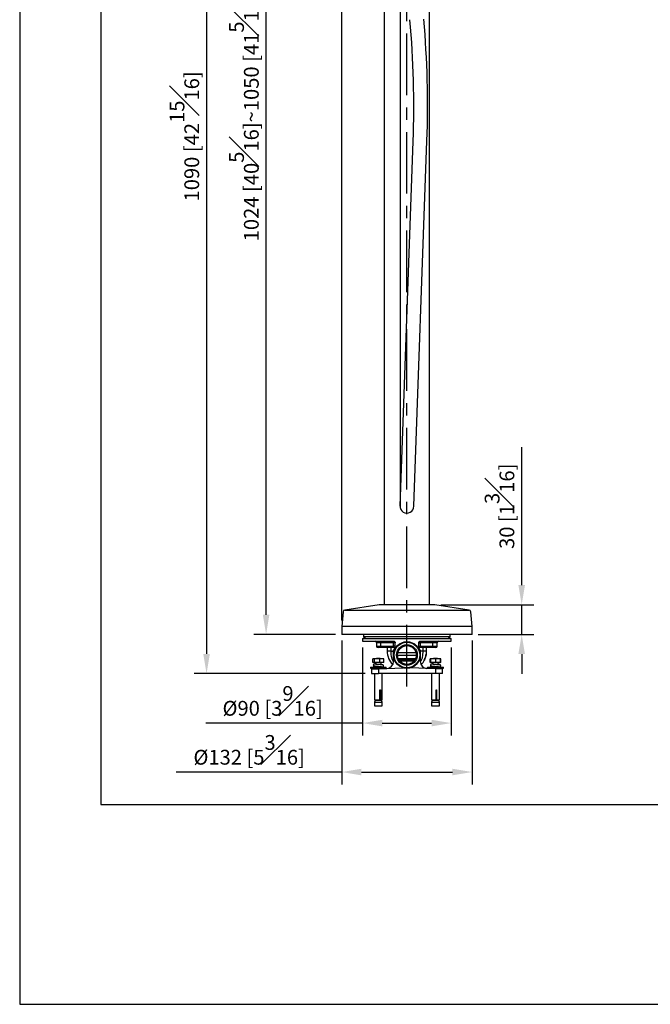
# Model space of a CAD drawing. Units: millimetres. Extents: x -1973 to 210, y -421 to 1098.
# Drawn here: x 0 to 64, y 0 to 100 of the extents above; entities that cross this region are included whole.
import ezdxf

# ---------------------------------------------------------------- set-up
doc = ezdxf.new("R2010")
doc.units = ezdxf.units.MM
doc.linetypes.add('CENTER', pattern=[2, 1.25, -0.25, 0.25, -0.25])
for name, color, linetype in [('A1', 7, 'Continuous'), ('A2', 1, 'CENTER'), ('DIM', 6, 'Continuous')]:
    doc.layers.add(name, color=color, linetype=linetype)
doc.layers.add('圖紙邊界', color=255, linetype='Continuous', plot=False)
doc.styles.add('勝泰-1.5', font='simplex.shx', dxfattribs={"height": 1.5, "bigfont": 'chineset.shx'})
doc.dimstyles.new('比例1', dxfattribs={"dimtxt": 1.5, "dimasz": 2, "dimexe": 1.25, "dimexo": 0.625, "dimgap": 0.5, "dimtad": 1, "dimdec": 0, "dimdsep": 46, "dimtxsty": '勝泰-1.5', "dimcen": 2.5, "dimadec": 0, "dimazin": 0, "dimtfac": 1, "dimtdec": 0, "dimtmove": 0, "dimatfit": 3, "dimfxl": 0, "dimfrac": 1, "dimarcsym": 0})
doc.dimstyles.new('比例1／10', dxfattribs={"dimtxt": 1.5, "dimasz": 2, "dimexe": 1.25, "dimexo": 0.625, "dimgap": 0.5, "dimtad": 1, "dimdec": 0, "dimlfac": 10, "dimdsep": 46, "dimtxsty": '勝泰-1.5', "dimcen": 2.5, "dimadec": 0, "dimazin": 0, "dimtfac": 1, "dimtdec": 0, "dimtmove": 0, "dimatfit": 3, "dimfxl": 0, "dimfrac": 1, "dimarcsym": 0})

# ---------------------------------------------------------------- blocks, each defined once
blk = doc.blocks.new('*D99')
at = {"layer": 'Defpoints', "color": 0}
for p in [(32.684, 37.518), (45.924, 37.518), (45.924, 23.56)]:
    blk.add_point(p, dxfattribs=at)
at = {"layer": 'DIM', "color": 0, "lineweight": -2}
for p, q in [((32.684, 36.893), (32.684, 22.31)), ((45.924, 36.893), (45.924, 22.31)), ((32.684, 23.56), (15.899, 23.56)), ((34.684, 23.56), (43.924, 23.56))]:
    blk.add_line(p, q, dxfattribs=at)
at = {"layer": 'DIM', "color": 0}
for points in [[(34.684, 23.893), (34.684, 23.226), (32.684, 23.56)], [(43.924, 23.226), (43.924, 23.893), (45.924, 23.56)]]:
    blk.add_solid(points, dxfattribs=at)
at = {"layer": 'DIM', "color": 0, "insert": (23.292, 25.81), "char_height": 1.5, "attachment_point": 5, "style": '勝泰-1.5'}
blk.add_mtext('{%%C132 [5{\\H1.000000x;\\S3#16;}]}', dxfattribs=at)
blk = doc.blocks.new('*D104')
at = {"layer": 'Defpoints', "color": 0}
for p in [(42.132, 40.518), (50.953, 40.518), (45.924, 37.518)]:
    blk.add_point(p, dxfattribs=at)
at = {"layer": 'DIM', "color": 0, "lineweight": -2}
for p, q in [((50.953, 42.518), (50.953, 56.518)), ((42.757, 40.518), (52.203, 40.518)), ((50.953, 37.518), (50.953, 40.518)), ((46.549, 37.518), (52.203, 37.518)), ((50.953, 35.518), (50.953, 33.518))]:
    blk.add_line(p, q, dxfattribs=at)
at = {"layer": 'DIM', "color": 0}
for points in [[(50.619, 42.518), (51.286, 42.518), (50.953, 40.518)], [(51.286, 35.518), (50.619, 35.518), (50.953, 37.518)]]:
    blk.add_solid(points, dxfattribs=at)
at = {"layer": 'DIM', "color": 0, "insert": (48.703, 50.518), "char_height": 1.5, "attachment_point": 5, "rotation": 90, "style": '勝泰-1.5'}
blk.add_mtext('30 [1{\\H1.000000x;\\S3#16;}]', dxfattribs=at)
blk = doc.blocks.new('*D105')
at = {"layer": 'Defpoints', "color": 0}
for p in [(25.012, 142.528), (48.504, 142.528), (32.684, 37.518)]:
    blk.add_point(p, dxfattribs=at)
at = {"layer": 'DIM', "color": 0, "lineweight": -2}
for p, q in [((47.879, 142.528), (23.762, 142.528)), ((25.012, 39.518), (25.012, 140.528)), ((32.059, 37.518), (23.762, 37.518))]:
    blk.add_line(p, q, dxfattribs=at)
at = {"layer": 'DIM', "color": 0}
for points in [[(25.345, 140.528), (24.679, 140.528), (25.012, 142.528)], [(24.679, 39.518), (25.345, 39.518), (25.012, 37.518)]]:
    blk.add_solid(points, dxfattribs=at)
at = {"layer": 'DIM', "color": 0, "insert": (22.762, 90.023), "char_height": 1.5, "attachment_point": 5, "rotation": 90, "style": '勝泰-1.5'}
blk.add_mtext('{\\A0;1024 [40{\\H1x;\\S5#16;}]~1050 [41{\\H1.000000x;\\S5#16;}]}', dxfattribs=at)
blk = doc.blocks.new('*D109')
at = {"layer": 'Defpoints', "color": 0}
for p in [(62.943, 155.921), (62.943, 112.019), (32.684, 39.311)]:
    blk.add_point(p, dxfattribs=at)
at = {"layer": 'DIM', "color": 0, "lineweight": -2}
for p, q in [((32.684, 39.936), (32.684, 157.171)), ((62.943, 112.644), (62.943, 157.171)), ((34.684, 155.921), (60.943, 155.921))]:
    blk.add_line(p, q, dxfattribs=at)
at = {"layer": 'DIM', "color": 0}
for points in [[(34.684, 156.254), (34.684, 155.588), (32.684, 155.921)], [(60.943, 155.588), (60.943, 156.254), (62.943, 155.921)]]:
    blk.add_solid(points, dxfattribs=at)
at = {"layer": 'DIM', "color": 0, "insert": (48.913, 158.171), "char_height": 1.5, "attachment_point": 5, "style": '勝泰-1.5'}
blk.add_mtext('303 [11{\\H1.000000x;\\S15#16;}]', dxfattribs=at)
blk = doc.blocks.new('*D116')
at = {"layer": 'Defpoints', "color": 0}
for p in [(34.804, 36.828), (43.804, 36.828), (43.804, 28.525)]:
    blk.add_point(p, dxfattribs=at)
at = {"layer": 'DIM', "color": 0, "lineweight": -2}
for p, q in [((34.804, 36.203), (34.804, 27.275)), ((43.804, 36.203), (43.804, 27.275)), ((34.804, 28.525), (18.894, 28.525)), ((36.804, 28.525), (41.804, 28.525))]:
    blk.add_line(p, q, dxfattribs=at)
at = {"layer": 'DIM', "color": 0}
for points in [[(36.804, 28.858), (36.804, 28.191), (34.804, 28.525)], [(41.804, 28.191), (41.804, 28.858), (43.804, 28.525)]]:
    blk.add_solid(points, dxfattribs=at)
at = {"layer": 'DIM', "color": 0, "insert": (25.676, 30.775), "char_height": 1.5, "attachment_point": 5, "style": '勝泰-1.5'}
blk.add_mtext('{%%C90 [3{\\H1.000000x;\\S9#16;}]}', dxfattribs=at)
blk = doc.blocks.new('*D125')
at = {"layer": 'Defpoints', "color": 0}
for p in [(32.684, 144.93), (59.778, 130.808), (32.684, 38.318)]:
    blk.add_point(p, dxfattribs=at)
at = {"layer": 'DIM', "color": 0, "lineweight": -2}
for p, q in [((32.684, 38.943), (32.684, 146.18)), ((59.778, 131.433), (59.778, 146.18)), ((57.778, 144.93), (34.684, 144.93))]:
    blk.add_line(p, q, dxfattribs=at)
at = {"layer": 'DIM', "color": 0}
for points in [[(34.684, 145.263), (34.684, 144.597), (32.684, 144.93)], [(57.778, 144.597), (57.778, 145.263), (59.778, 144.93)]]:
    blk.add_solid(points, dxfattribs=at)
at = {"layer": 'DIM', "color": 0, "insert": (47.565, 147.18), "char_height": 1.5, "attachment_point": 5, "style": '勝泰-1.5'}
blk.add_mtext('271 [10{\\H1.000000x;\\S11#16;}]', dxfattribs=at)
blk = doc.blocks.new('*D139')
at = {"layer": 'Defpoints', "color": 0}
for p in [(48.504, 142.528), (18.967, 33.538), (35.704, 33.538)]:
    blk.add_point(p, dxfattribs=at)
at = {"layer": 'DIM', "color": 0, "lineweight": -2}
for p, q in [((47.879, 142.528), (17.717, 142.528)), ((18.967, 140.528), (18.967, 35.538)), ((35.079, 33.538), (17.717, 33.538))]:
    blk.add_line(p, q, dxfattribs=at)
at = {"layer": 'DIM', "color": 0}
for points in [[(19.3, 140.528), (18.634, 140.528), (18.967, 142.528)], [(18.634, 35.538), (19.3, 35.538), (18.967, 33.538)]]:
    blk.add_solid(points, dxfattribs=at)
at = {"layer": 'DIM', "color": 0, "insert": (16.717, 88.033), "char_height": 1.5, "attachment_point": 5, "rotation": 90, "style": '勝泰-1.5'}
blk.add_mtext('1090 [42{\\H1.000000x;\\S15#16;}]', dxfattribs=at)
blk = doc.blocks.new('*D151')
at = {"layer": 'Defpoints', "color": 0}
for p in [(57.391, 134.309), (39.304, 131.928), (58.767, 129.173), (45.973, 125.584), (39.304, 32.226)]:
    blk.add_point(p, dxfattribs=at)
at = {"layer": 'DIM', "color": 0, "lineweight": -2}
blk.add_line((58.929, 128.569), (59.432, 126.693), dxfattribs=at)
blk.add_arc((39.304, 201.809), 76.516, 271.49766, 283.50234, dxfattribs=at)
at = {"layer": 'DIM', "color": 0}
for points in [[(57.252, 127.085), (57.088, 127.731), (59.108, 127.9)], [(41.3, 125.653), (41.309, 124.986), (39.304, 125.293)]]:
    blk.add_solid(points, dxfattribs=at)
at = {"layer": 'DIM', "color": 0, "insert": (49.129, 127.187), "char_height": 1.5, "attachment_point": 5, "rotation": 7.5, "style": '勝泰-1.5'}
blk.add_mtext('15%%d', dxfattribs=at)

msp = doc.modelspace()

# ---------------------------------------------------------------- linework, layer by layer
at = {"layer": 'A1', "color": 0, "linetype": 'Continuous', "lineweight": 25}
for p, q in [((37.004, 106.618), (37.004, 40.518)), ((41.604, 40.518), (41.604, 106.618)), ((36.477, 40.518), (32.995, 39.991)), ((32.995, 39.991), (45.614, 39.991)), ((41.964, 40.518), (36.477, 40.518)), ((42.132, 40.518), (41.964, 40.518)), ((45.614, 39.991), (42.132, 40.518)), ((32.826, 39.813), (32.684, 38.318)), ((45.924, 38.318), (45.783, 39.813)), ((32.684, 38.318), (32.684, 37.518)), ((45.532, 38.318), (32.684, 38.318)), ((45.924, 38.318), (45.532, 38.318)), ((45.924, 37.518), (45.924, 38.318)), ((45.532, 37.518), (32.684, 37.518)), ((34.839, 37.118), (34.804, 37.058)), ((34.804, 37.058), (34.804, 36.828)), ((43.804, 37.058), (34.804, 37.058)), ((34.839, 37.118), (43.77, 37.118)), ((34.904, 37.518), (34.904, 37.268)), ((34.904, 37.268), (35.129, 37.118)), ((43.704, 37.268), (34.904, 37.268)), ((43.479, 37.118), (43.704, 37.268)), ((43.704, 37.268), (43.704, 37.518)), ((43.804, 37.058), (43.77, 37.118)), ((43.804, 36.828), (43.804, 37.058)), ((45.924, 37.518), (45.532, 37.518)), ((34.804, 36.828), (37.954, 36.828)), ((36.22, 36.678), (36.22, 36.328)), ((36.67, 36.678), (36.22, 36.678)), ((36.22, 36.328), (36.67, 36.328)), ((36.67, 36.178), (36.37, 36.178)), ((36.67, 36.678), (36.67, 36.828)), ((37.954, 36.678), (36.67, 36.678)), ((36.67, 36.328), (36.67, 36.678)), ((36.67, 36.328), (36.67, 36.178)), ((36.67, 36.328), (37.954, 36.328)), ((37.954, 36.178), (36.67, 36.178)), ((37.304, 36.178), (37.304, 35.828)), ((37.704, 35.828), (37.704, 36.178)), ((37.954, 36.678), (37.954, 36.828)), ((37.954, 36.328), (37.954, 36.678)), ((38.104, 36.678), (37.954, 36.678)), ((38.104, 36.328), (37.954, 36.328)), ((38.049, 36.028), (38.049, 35.928)), ((38.049, 36.028), (38.095, 36.028)), ((38.104, 36.047), (38.104, 36.678)), ((40.504, 36.047), (40.504, 36.678)), ((40.504, 36.678), (40.654, 36.678)), ((40.504, 36.328), (40.654, 36.328)), ((40.514, 36.028), (40.559, 36.028)), ((40.523, 36.098), (40.52, 36.08)), ((40.559, 35.928), (40.559, 36.028)), ((40.654, 36.828), (43.804, 36.828)), ((40.654, 36.828), (40.654, 36.678)), ((40.654, 36.678), (40.654, 36.328)), ((41.938, 36.678), (40.654, 36.678)), ((40.654, 36.328), (41.938, 36.328)), ((41.938, 36.178), (40.654, 36.178)), ((40.904, 36.178), (40.904, 35.828)), ((41.304, 35.828), (41.304, 36.178)), ((41.938, 36.678), (41.938, 36.828)), ((41.938, 36.328), (41.938, 36.678)), ((42.388, 36.678), (41.938, 36.678)), ((41.938, 36.328), (41.938, 36.178)), ((41.938, 36.328), (42.388, 36.328)), ((42.238, 36.178), (41.938, 36.178)), ((42.388, 36.328), (42.388, 36.678)), ((35.85, 34.662), (35.85, 35.025)), ((36.007, 34.662), (36.007, 35.025)), ((36.561, 35.025), (36.007, 35.025)), ((36.604, 35.062), (36.204, 35.062)), ((36.561, 34.662), (36.561, 35.025)), ((36.959, 35.025), (36.561, 35.025)), ((36.959, 34.662), (36.959, 35.025)), ((37.704, 35.828), (37.304, 35.828)), ((37.704, 35.828), (37.952, 35.828)), ((37.949, 35.926), (37.949, 35.928)), ((38.049, 35.928), (37.949, 35.928)), ((37.949, 35.926), (38.049, 35.926)), ((38.049, 35.928), (38.049, 35.926)), ((38.05, 35.928), (38.049, 35.928)), ((40.253, 35.378), (38.356, 35.378)), ((38.388, 35.678), (40.221, 35.678)), ((40.175, 35.048), (38.434, 35.048)), ((39.304, 35.018), (38.447, 35.018)), ((40.161, 35.018), (39.304, 35.018)), ((40.559, 35.928), (40.558, 35.928)), ((40.559, 35.926), (40.559, 35.928)), ((40.659, 35.928), (40.559, 35.928)), ((40.659, 35.926), (40.559, 35.926)), ((40.904, 35.828), (40.656, 35.828)), ((40.659, 35.928), (40.659, 35.926)), ((41.304, 35.828), (40.904, 35.828)), ((41.146, 35.142), (41.169, 35.142)), ((41.242, 35.495), (41.264, 35.495)), ((41.657, 34.662), (41.657, 35.025)), ((41.697, 35.025), (41.657, 35.025)), ((41.697, 34.662), (41.697, 35.025)), ((41.723, 34.662), (41.723, 35.025)), ((42.23, 35.025), (41.723, 35.025)), ((42.404, 35.062), (42.004, 35.062)), ((42.23, 34.662), (42.23, 35.025)), ((42.712, 35.025), (42.23, 35.025)), ((42.712, 34.662), (42.712, 35.025)), ((42.752, 35.025), (42.713, 35.025)), ((42.752, 34.662), (42.752, 35.025)), ((35.604, 34.182), (35.604, 34.082)), ((35.604, 34.182), (36.789, 34.182)), ((35.604, 34.082), (36.789, 34.082)), ((35.704, 34.018), (35.704, 33.538)), ((36.007, 34.662), (35.85, 34.662)), ((36.004, 34.082), (36.004, 34.028)), ((36.561, 34.662), (36.007, 34.662)), ((36.145, 34.523), (36.093, 34.518)), ((36.134, 34.662), (36.134, 34.487)), ((36.134, 34.308), (36.134, 34.182)), ((36.404, 34.042), (38.932, 34.13)), ((36.404, 34.042), (36.404, 33.538)), ((36.959, 34.662), (36.561, 34.662)), ((36.674, 34.445), (36.674, 34.662)), ((36.674, 34.182), (36.674, 34.255)), ((36.789, 34.182), (37.204, 34.182)), ((36.789, 34.082), (37.204, 34.082)), ((36.804, 34.056), (36.804, 34.082)), ((37.204, 34.082), (37.204, 34.182)), ((37.949, 34.931), (38.049, 34.931)), ((37.949, 34.928), (37.949, 34.931)), ((37.949, 34.928), (38.049, 34.928)), ((37.949, 34.928), (37.949, 34.772)), ((38.049, 34.931), (38.049, 34.928)), ((38.049, 34.928), (38.049, 34.828)), ((38.049, 34.928), (38.05, 34.928)), ((38.095, 34.828), (38.049, 34.828)), ((38.503, 34.918), (40.106, 34.918)), ((40.033, 34.818), (38.576, 34.818)), ((42.204, 34.042), (39.676, 34.13)), ((40.559, 34.828), (40.514, 34.828)), ((40.558, 34.928), (40.559, 34.928)), ((40.659, 34.931), (40.559, 34.931)), ((40.559, 34.928), (40.559, 34.931)), ((40.559, 34.828), (40.559, 34.928)), ((40.559, 34.928), (40.659, 34.928)), ((40.659, 34.931), (40.659, 34.928)), ((40.659, 34.928), (40.659, 34.772)), ((41.404, 34.182), (41.404, 34.082)), ((41.404, 34.182), (42.417, 34.182)), ((41.404, 34.082), (42.417, 34.082)), ((41.697, 34.662), (41.657, 34.662)), ((41.723, 34.662), (41.697, 34.662)), ((42.23, 34.662), (41.723, 34.662)), ((41.804, 34.082), (41.804, 34.056)), ((41.934, 34.519), (41.895, 34.523)), ((41.934, 34.662), (41.934, 34.48)), ((41.934, 34.301), (41.934, 34.182)), ((42.204, 34.042), (42.204, 33.538)), ((42.712, 34.662), (42.23, 34.662)), ((42.417, 34.182), (43.004, 34.182)), ((42.417, 34.082), (43.004, 34.082)), ((42.474, 34.439), (42.474, 34.662)), ((42.474, 34.182), (42.474, 34.248)), ((42.604, 34.028), (42.604, 34.082)), ((42.752, 34.662), (42.712, 34.662)), ((42.904, 33.538), (42.904, 34.018)), ((43.004, 34.082), (43.004, 34.182)), ((35.704, 33.538), (36.404, 33.538)), ((36.004, 33.538), (36.004, 30.882)), ((42.204, 33.538), (36.404, 33.538)), ((36.804, 30.882), (36.804, 33.538)), ((41.804, 33.538), (41.804, 30.882)), ((42.904, 33.538), (42.204, 33.538)), ((42.604, 30.882), (42.604, 33.538)), ((36.563, 31.882), (36.608, 31.882)), ((36.563, 30.882), (36.563, 31.882)), ((36.574, 31.882), (36.574, 30.882)), ((36.608, 31.882), (36.608, 30.882)), ((42.274, 31.882), (42.323, 31.882)), ((42.274, 30.882), (42.274, 31.882)), ((42.305, 31.882), (42.305, 30.882)), ((42.323, 31.882), (42.323, 30.882)), ((36.004, 30.882), (36.563, 30.882)), ((36.079, 30.862), (36.004, 30.662)), ((36.004, 30.662), (36.004, 30.262)), ((36.004, 30.662), (36.571, 30.662)), ((36.004, 30.262), (36.571, 30.262)), ((36.079, 30.862), (36.54, 30.862)), ((36.104, 30.882), (36.104, 30.862)), ((36.54, 30.862), (36.729, 30.862)), ((36.571, 30.662), (36.804, 30.662)), ((36.571, 30.262), (36.804, 30.262)), ((36.608, 30.882), (36.574, 30.882)), ((36.608, 30.882), (36.804, 30.882)), ((36.704, 30.862), (36.704, 30.882)), ((36.804, 30.662), (36.729, 30.862)), ((36.804, 30.262), (36.804, 30.662)), ((41.804, 30.882), (42.274, 30.882)), ((41.879, 30.862), (41.804, 30.662)), ((41.804, 30.662), (41.804, 30.262)), ((41.804, 30.662), (42.283, 30.662)), ((41.804, 30.262), (42.283, 30.262)), ((41.879, 30.862), (42.268, 30.862)), ((41.904, 30.882), (41.904, 30.862)), ((42.268, 30.862), (42.529, 30.862)), ((42.283, 30.662), (42.604, 30.662)), ((42.283, 30.262), (42.604, 30.262)), ((42.323, 30.882), (42.305, 30.882)), ((42.323, 30.882), (42.604, 30.882)), ((42.504, 30.862), (42.504, 30.882)), ((42.604, 30.662), (42.529, 30.862)), ((42.604, 30.262), (42.604, 30.662))]:
    msp.add_line(p, q, dxfattribs=at)
at = {"layer": 'A1', "color": 0, "linetype": 'ByBlock', "lineweight": -2}
for p, q in [((38.604, 106.06), (38.604, 50.518)), ((38.604, 50.518), (39.933, 87.542)), ((40.004, 50.518), (41.335, 87.581))]:
    msp.add_line(p, q, dxfattribs=at)
at = {"layer": 'A1', "color": 0, "linetype": 'Continuous', "lineweight": 25, "flags": 128}
for points in [[(35.704, 34.018), (35.707, 34.018), (35.73, 34.019), (35.777, 34.02), (35.844, 34.023), (35.931, 34.026), (36.035, 34.029), (36.151, 34.033), (36.275, 34.038), (36.404, 34.042)], [(42.904, 34.018), (42.902, 34.018), (42.879, 34.019), (42.832, 34.02), (42.764, 34.023), (42.677, 34.026), (42.574, 34.029), (42.458, 34.033), (42.333, 34.038), (42.204, 34.042)]]:
    msp.add_lwpolyline(points, dxfattribs=at)
at = {"layer": 'A1', "color": 0, "linetype": 'Continuous', "lineweight": 25}
for radius in [1.35, 1.3, 1.05, 0.95]:
    msp.add_circle((39.304, 35.428), radius, dxfattribs=at)
at = {"layer": 'A1', "color": 0, "linetype": 'ByBlock', "lineweight": -2}
for centre, radius, start, end in [((-58.6, 91.17), 100, 357.94358, 5.01494), ((-60.002, 91.129), 100, 357.94411, 5.01494), ((39.304, 50.518), 0.7, 175.88821, 0)]:
    msp.add_arc(centre, radius, start, end, dxfattribs=at)
at = {"layer": 'A1', "color": 0, "linetype": 'Continuous', "lineweight": 25}
for centre, radius, start, end in [((33.025, 39.794), 0.2, 98.6, 174.6), ((45.584, 39.794), 0.2, 5.4, 81.4), ((36.07, 36.678), 0.15, 0, 90), ((36.37, 36.328), 0.15, 180, 270), ((38.049, 35.928), 0.1, 90, 180), ((37.954, 36.033), 0.145, 67.06412, 90.3434), ((37.954, 36.028), 0.15, 6.37738, 90), ((37.953, 36.028), 0.15, 5.57113, 67.39715), ((40.654, 36.028), 0.15, 90, 173.62262), ((40.656, 36.028), 0.15, 112.56643, 174.42912), ((40.559, 35.928), 0.1, 0, 90), ((40.654, 36.037), 0.141, 89.32027, 113.23695), ((42.238, 36.328), 0.15, 270, 0), ((42.538, 36.678), 0.15, 90, 180), ((36.262, 32.562), 2.5, 91.32958, 98.58667), ((36.546, 32.562), 2.5, 81.41836, 88.67042), ((39.304, 35.828), 2, 180, 223.98099), ((39.304, 35.828), 2, 333.55152, 341.90113), ((39.304, 35.828), 1.965, 337.36329, 339.5749), ((39.305, 35.828), 1.986, 337.6321, 339.81628), ((40.26, 35.412), 0.957, 342.36495, 353.99956), ((39.304, 35.828), 2, 341.90113, 346.31685), ((40.28, 35.514), 0.974, 342.6997, 354.31903), ((39.304, 35.828), 2, 346.31685, 352.43301), ((39.304, 35.828), 2, 352.43301, 0), ((42.062, 32.562), 2.5, 91.32958, 98.13517), ((42.346, 32.562), 2.5, 81.87143, 88.67042), ((37.249, 34.772), 0.7, 272, 0), ((38.049, 34.928), 0.1, 180, 270), ((40.559, 34.928), 0.1, 270, 0), ((41.359, 34.772), 0.7, 180, 268), ((39.304, 35.828), 2, 316.01901, 333.55152)]:
    msp.add_arc(centre, radius, start, end, dxfattribs=at)
for points, knots in [([(37.954, 36.828), (37.972, 36.826), (38.007, 36.823), (38.053, 36.795), (38.087, 36.755), (38.102, 36.713), (38.104, 36.687), (38.104, 36.678)], [0, 0, 0, 0, 0.226837, 0.453887, 0.67477, 0.886671, 1, 1, 1, 1]), ([(37.954, 36.178), (37.954, 36.18), (37.954, 36.183), (37.954, 36.209), (37.954, 36.247), (37.954, 36.289), (37.954, 36.317), (37.954, 36.328)], [0, 0, 0, 0, 0.214696, 0.429391, 0.644076, 0.858784, 1, 1, 1, 1]), ([(38.103, 36.028), (38.101, 36.032), (38.098, 36.039), (38.089, 36.069), (38.085, 36.096), (38.085, 36.098)], [0, 0, 0, 0, 0.489431, 0.971428, 1, 1, 1, 1]), ([(40.504, 36.678), (40.506, 36.694), (40.509, 36.727), (40.533, 36.771), (40.57, 36.805), (40.612, 36.825), (40.641, 36.827), (40.654, 36.828)], [0, 0, 0, 0, 0.204226, 0.408369, 0.615448, 0.829745, 1, 1, 1, 1]), ([(40.654, 36.328), (40.654, 36.311), (40.654, 36.277), (40.654, 36.233), (40.654, 36.199), (40.654, 36.181), (40.654, 36.179), (40.654, 36.178)], [0, 0, 0, 0, 0.214693, 0.429391, 0.644077, 0.858775, 1, 1, 1, 1]), ([(36.007, 35.025), (35.997, 35.028), (35.971, 35.035), (35.919, 35.04), (35.876, 35.031), (35.85, 35.025)], [0, 0, 0, 0, 0.17789, 0.500055, 1, 1, 1, 1]), ([(37.941, 34.733), (37.941, 34.734), (37.881, 34.817), (37.804, 35.009), (37.72, 35.3), (37.702, 35.575), (37.704, 35.753), (37.704, 35.828)], [0, 0, 0, 0, 0.003083, 0.274073, 0.540045, 0.806078, 1, 1, 1, 1]), ([(37.949, 34.931), (37.949, 34.936), (37.949, 35.028), (37.949, 35.187), (37.949, 35.342), (37.949, 35.449), (37.949, 35.556), (37.949, 35.723), (37.949, 35.858), (37.949, 35.926)], [0, 0, 0, 0, 0.015916, 0.275679, 0.478927, 0.488226, 0.595523, 0.799229, 1, 1, 1, 1]), ([(40.659, 35.926), (40.659, 35.858), (40.659, 35.719), (40.659, 35.553), (40.659, 35.449), (40.659, 35.345), (40.659, 35.185), (40.659, 35.023), (40.659, 34.931)], [0, 0, 0, 0, 0.200801, 0.414603, 0.511432, 0.511883, 0.724389, 1, 1, 1, 1]), ([(40.904, 35.828), (40.905, 35.721), (40.906, 35.506), (40.867, 35.196), (40.781, 34.935), (40.696, 34.793), (40.665, 34.741)], [0, 0, 0, 0, 0.278468, 0.557335, 0.835826, 1, 1, 1, 1]), ([(41.095, 34.937), (41.088, 34.924), (41.072, 34.892), (41.054, 34.864), (41.044, 34.856), (41.045, 34.873), (41.055, 34.908), (41.073, 34.959), (41.095, 35.016), (41.111, 35.055), (41.118, 35.072)], [0, 0, 0, 0, 0.104742, 0.253513, 0.389555, 0.515135, 0.637355, 0.763561, 0.899007, 1, 1, 1, 1]), ([(41.141, 35.072), (41.139, 35.065), (41.133, 35.05), (41.125, 35.029), (41.119, 35.011), (41.117, 35.002), (41.118, 35), (41.123, 35.005), (41.129, 35.017), (41.138, 35.035), (41.148, 35.058), (41.158, 35.083), (41.167, 35.106), (41.171, 35.118), (41.172, 35.122)], [0, 0, 0, 0, 0.072293, 0.166675, 0.254986, 0.335937, 0.412099, 0.487696, 0.566576, 0.651302, 0.742426, 0.83784, 0.932963, 1, 1, 1, 1]), ([(41.212, 35.312), (41.214, 35.33), (41.219, 35.367), (41.23, 35.433), (41.238, 35.475), (41.242, 35.495)], [0, 0, 0, 0, 0.352184, 0.704328, 1, 1, 1, 1]), ([(41.248, 35.355), (41.248, 35.355), (41.248, 35.356), (41.25, 35.369), (41.253, 35.382), (41.254, 35.387)], [0, 0, 0, 0, 0.344097, 0.753146, 1, 1, 1, 1]), ([(41.264, 35.495), (41.262, 35.487), (41.259, 35.472), (41.254, 35.448), (41.252, 35.429), (41.25, 35.42), (41.25, 35.417)], [0, 0, 0, 0, 0.291522, 0.583329, 0.872695, 1, 1, 1, 1]), ([(41.254, 35.387), (41.255, 35.396), (41.259, 35.415), (41.266, 35.451), (41.273, 35.488), (41.279, 35.521), (41.284, 35.547), (41.287, 35.563), (41.287, 35.564), (41.287, 35.565)], [0, 0, 0, 0, 0.146488, 0.29293, 0.440725, 0.588904, 0.735855, 0.880488, 1, 1, 1, 1]), ([(41.723, 35.025), (41.721, 35.028), (41.717, 35.035), (41.712, 35.04), (41.709, 35.037), (41.709, 35.036)], [0, 0, 0, 0, 0.3293812, 0.9259056, 1, 1, 1, 1]), ([(35.895, 34.426), (35.894, 34.422), (35.892, 34.413), (35.894, 34.393), (35.9, 34.374), (35.911, 34.353), (35.938, 34.329), (35.958, 34.32), (35.976, 34.317), (35.977, 34.317)], [0, 0, 0, 0, 0.073113, 0.191681, 0.297347, 0.3968, 0.583029, 0.986916, 1, 1, 1, 1]), ([(36.039, 34.524), (36.018, 34.521), (35.992, 34.517), (35.97, 34.511), (35.957, 34.506), (35.945, 34.5), (35.938, 34.496), (35.93, 34.491), (35.921, 34.484), (35.908, 34.47), (35.899, 34.452), (35.895, 34.433), (35.894, 34.419), (35.896, 34.406), (35.9, 34.391), (35.907, 34.374), (35.919, 34.36), (35.948, 34.334), (35.99, 34.325), (36.093, 34.311), (36.24, 34.298), (36.376, 34.286), (36.491, 34.275), (36.579, 34.267), (36.653, 34.259), (36.697, 34.251), (36.713, 34.247), (36.711, 34.247), (36.711, 34.247)], [0, 0, 0, 0, 0.0965834, 0.1286935, 0.1506403, 0.1590416, 0.1630866, 0.1672688, 0.17674, 0.1878091, 0.2087353, 0.2184261, 0.2275409, 0.2361391, 0.2443556, 0.2603488, 0.2770082, 0.2950959, 0.3901026, 0.4949324, 0.5956069, 0.7049582, 0.7661464, 0.8306803, 0.8970713, 0.9525801, 0.9957534, 1, 1, 1, 1]), ([(35.995, 34.182), (35.994, 34.182), (35.986, 34.186), (35.974, 34.202), (35.96, 34.228), (35.955, 34.258), (35.959, 34.288), (35.97, 34.313), (35.982, 34.323), (35.988, 34.328)], [0, 0, 0, 0, 0.002677, 0.174903, 0.347137, 0.519365, 0.691576, 0.863814, 1, 1, 1, 1]), ([(36.124, 34.515), (36.093, 34.52), (36.054, 34.526), (36.011, 34.523), (36.003, 34.518), (36.002, 34.517)], [0, 0, 0, 0, 0.7708, 0.982317, 1, 1, 1, 1]), ([(36.134, 34.524), (36.134, 34.524), (36.131, 34.524), (36.128, 34.523), (36.125, 34.521)], [0, 0, 0, 0, 0.028924, 1, 1, 1, 1]), ([(36.674, 34.216), (36.685, 34.217), (36.718, 34.22), (36.773, 34.225), (36.852, 34.237), (36.887, 34.245), (36.918, 34.275), (36.93, 34.296), (36.937, 34.321), (36.936, 34.349), (36.926, 34.377), (36.901, 34.407), (36.846, 34.432), (36.775, 34.437), (36.664, 34.446), (36.535, 34.454), (36.417, 34.462), (36.306, 34.469), (36.223, 34.476), (36.173, 34.481), (36.142, 34.485), (36.133, 34.488), (36.134, 34.487), (36.134, 34.486)], [0, 0, 0, 0, 0.022063, 0.069154, 0.144205, 0.22182, 0.237813, 0.253412, 0.271223, 0.292221, 0.315916, 0.341244, 0.387392, 0.472943, 0.583485, 0.650301, 0.72526, 0.799341, 0.859338, 0.904093, 0.934959, 0.983661, 1, 1, 1, 1]), ([(41.718, 34.356), (41.715, 34.353), (41.707, 34.347), (41.696, 34.33), (41.686, 34.304), (41.686, 34.275), (41.693, 34.251), (41.706, 34.229), (41.728, 34.209), (41.755, 34.196), (41.791, 34.188), (41.83, 34.184), (41.845, 34.182)], [0, 0, 0, 0, 0.034611, 0.102894, 0.178975, 0.259292, 0.329578, 0.387821, 0.473719, 0.599617, 0.835734, 1, 1, 1, 1]), ([(41.896, 34.523), (41.862, 34.521), (41.799, 34.517), (41.742, 34.497), (41.711, 34.469), (41.698, 34.446), (41.693, 34.423), (41.695, 34.397), (41.701, 34.377), (41.715, 34.355), (41.745, 34.33), (41.795, 34.315), (41.884, 34.306), (42.001, 34.294), (42.12, 34.283), (42.225, 34.274), (42.31, 34.267), (42.39, 34.259), (42.454, 34.252), (42.494, 34.245), (42.513, 34.24), (42.516, 34.238), (42.511, 34.239), (42.508, 34.24), (42.507, 34.241)], [0, 0, 0, 0, 0.087015, 0.159553, 0.189212, 0.214039, 0.234046, 0.249825, 0.264863, 0.280347, 0.314143, 0.391704, 0.470404, 0.555184, 0.650426, 0.703178, 0.758203, 0.81696, 0.872411, 0.917984, 0.955003, 0.98347, 0.994953, 1, 1, 1, 1]), ([(41.862, 34.18), (41.861, 34.181), (41.852, 34.185), (41.84, 34.202), (41.828, 34.228), (41.823, 34.258), (41.826, 34.288), (41.833, 34.304), (41.837, 34.312)], [0, 0, 0, 0, 0.035296, 0.229296, 0.423306, 0.617309, 0.811293, 1, 1, 1, 1]), ([(42.474, 34.209), (42.488, 34.21), (42.535, 34.215), (42.587, 34.221), (42.635, 34.227), (42.669, 34.235), (42.693, 34.247), (42.712, 34.263), (42.727, 34.283), (42.736, 34.312), (42.735, 34.343), (42.725, 34.37), (42.707, 34.393), (42.676, 34.414), (42.641, 34.422), (42.581, 34.43), (42.483, 34.438), (42.359, 34.448), (42.254, 34.454), (42.16, 34.46), (42.084, 34.465), (42.028, 34.469), (41.982, 34.473), (41.954, 34.477), (41.933, 34.48), (41.926, 34.482), (41.927, 34.482), (41.927, 34.482)], [0, 0, 0, 0, 0.028012, 0.100118, 0.143032, 0.181447, 0.21152, 0.227543, 0.245214, 0.265281, 0.286416, 0.305276, 0.32147, 0.347207, 0.389873, 0.452984, 0.56775, 0.638069, 0.702569, 0.760326, 0.810065, 0.852066, 0.887586, 0.949872, 0.980245, 0.994962, 1, 1, 1, 1]), ([(42.725, 34.366), (42.726, 34.374), (42.729, 34.396), (42.712, 34.431), (42.684, 34.454), (42.635, 34.472), (42.567, 34.484), (42.502, 34.489), (42.474, 34.491)], [0, 0, 0, 0, 0.061318, 0.16035, 0.30523, 0.520183, 0.800938, 1, 1, 1, 1])]:
    msp.add_open_spline(points, degree=3, knots=knots, dxfattribs=at)
at = {"layer": 'A2', "ltscale": 5}
msp.add_lwpolyline([(39.304, 32.226), (39.304, 131.928, -0.876976), (57.391, 134.309), (58.767, 129.173)], format="xyb", dxfattribs=at)
at = {"layer": '圖紙邊界', "ltscale": 10}
for points in [[(0, 0), (210, 0), (210, 297), (0, 297)], [(8.232, 213.75), (8.232, 20.25), (201.768, 20.25), (201.768, 213.75)]]:
    msp.add_lwpolyline(points, close=True, dxfattribs=at)

# ---------------------------------------------------------------- dimensions: what is measured, and where the dimension line sits
at = {"layer": 'DIM'}
for base, p1, p2, picture, middle in [((62.943, 155.921), (32.684, 39.311), (62.943, 112.019), '*D109', (48.913, 155.921)), ((32.684, 144.93), (59.778, 130.808), (32.684, 38.318), '*D125', (47.565, 144.93))]:
    dim = msp.add_linear_dim(base=base, p1=p1, p2=p2, dimstyle='比例1／10', dxfattribs=at)
    dim.commit()
    dim.dimension.update_dxf_attribs({"geometry": picture, "text_midpoint": middle, "dimtype": 160})
dim = msp.add_linear_dim(base=(18.967, 33.538), p1=(48.504, 142.528), p2=(35.704, 33.538), angle=90, dimstyle='比例1／10', dxfattribs=at)
dim.commit()
dim.dimension.update_dxf_attribs({"geometry": '*D139', "text_midpoint": (18.967, 88.033), "dimtype": 160})
dim = msp.add_linear_dim(base=(25.012, 142.528), p1=(32.684, 37.518), p2=(48.504, 142.528), angle=90, text='{\\A0;1024 [40{\\H1x;\\S5#16;}]~<>[]}', dimstyle='比例1／10', override={"dimtolj": 0}, dxfattribs=at)
dim.commit()
dim.dimension.update_dxf_attribs({"geometry": '*D105', "text_midpoint": (22.762, 90.023)})
dim = msp.add_angular_dim_2l(base=(45.973, 125.584), line1=((39.304, 32.226), (39.304, 131.928)), line2=((57.391, 134.309), (58.767, 129.173)), dimstyle='比例1', dxfattribs=at)
dim.commit()
dim.dimension.update_dxf_attribs({"geometry": '*D151', "text_midpoint": (49.292, 125.948), "dimtype": 162})
dim = msp.add_linear_dim(base=(50.953, 40.518), p1=(45.924, 37.518), p2=(42.132, 40.518), angle=90, dimstyle='比例1／10', dxfattribs=at)
dim.commit()
dim.dimension.update_dxf_attribs({"geometry": '*D104', "text_midpoint": (48.703, 50.518)})
for base, p1, p2, picture, middle in [((45.924, 23.56), (32.684, 37.518), (45.924, 37.518), '*D99', (23.292, 23.56)), ((43.804, 28.525), (34.804, 36.828), (43.804, 36.828), '*D116', (25.676, 28.525))]:
    dim = msp.add_linear_dim(base=base, p1=p1, p2=p2, text='{%%C<>[]}', dimstyle='比例1／10', override={"dimtolj": 0}, dxfattribs=at)
    dim.commit()
    dim.dimension.update_dxf_attribs({"geometry": picture, "text_midpoint": middle, "dimtype": 160})

doc.saveas('drawing.dxf')
